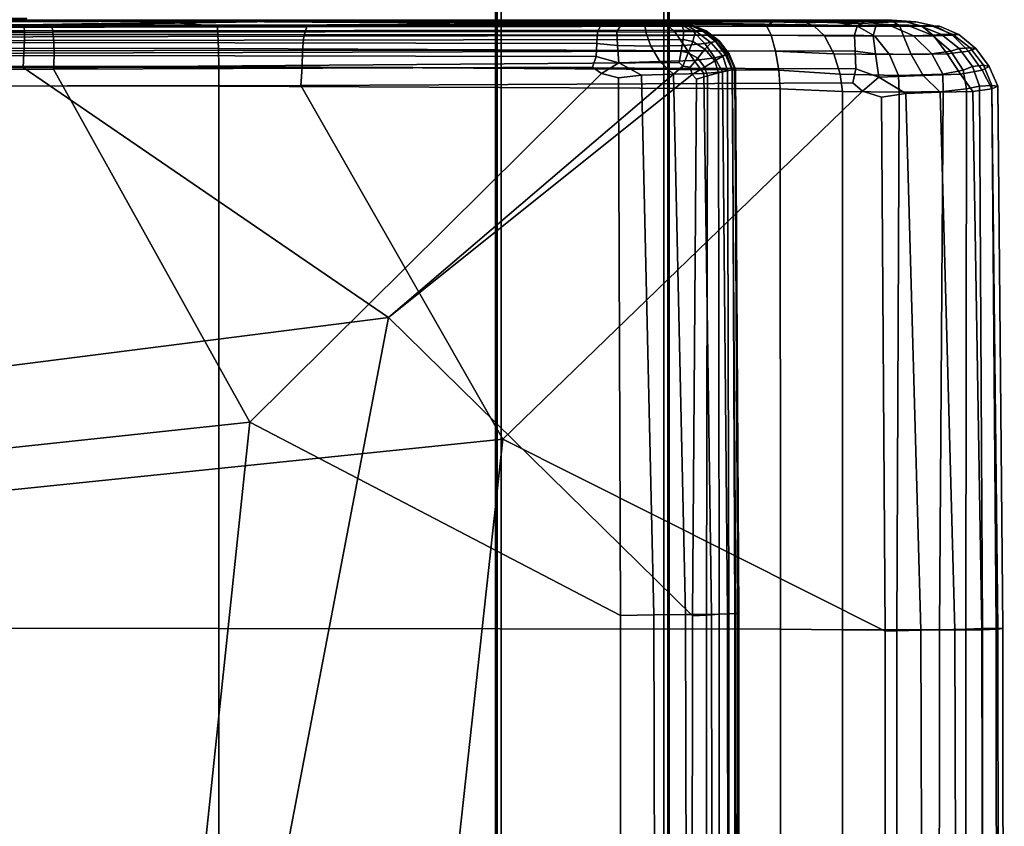
# Model space of a CAD drawing. Units: inches. Extents: x -15.4 to 16.9, y -16.4 to 16.4.
# Drawn here: x 11.3 to 16.9, y 8 to 12.6 of the extents above; entities that cross this region are included whole.
import ezdxf

# ---------------------------------------------------------------- set-up
doc = ezdxf.new("R2010")
doc.units = ezdxf.units.IN
doc.header["$MEASUREMENT"] = 0
for name, color, linetype in [('SEAT-ARM', 5, 'Continuous'), ('SEAT-BASE-FRAME', 5, 'Continuous'), ('SEAT-BASE-SUPPORT', 5, 'Continuous'), ('SEAT-SEAT', 5, 'Continuous')]:
    doc.layers.add(name, color=color, linetype=linetype)

msp = doc.modelspace()

# ---------------------------------------------------------------- linework, layer by layer
at = {"layer": 'SEAT-ARM'}
for points in [[(11.2975, 12.6376, 10.3548), (11.2969, 12.6313, 17.4099), (0, 12.625, 17.4099), (0, 12.6313, 10.3536)], [(11.2975, 12.6376, 24.465), (0, 12.6313, 24.4662), (0, 12.625, 17.4099), (11.2969, 12.6313, 17.4099)]]:
    msp.add_3dface(points, dxfattribs=at)
at = {"layer": 'SEAT-BASE-FRAME'}
for points in [[(14.0092, -15, 7.6486), (14.0092, 15, 7.6486), (14, 15, 7.6265), (14, -15, 7.6266)], [(14.0092, 15, 6.667), (14.0092, -15, 6.667), (14, -15, 6.6891), (14, 15, 6.689)], [(14, -15, 7.6266), (14, -15, 6.6891), (14, 15, 6.689), (14, 15, 7.6265)], [(14.0313, -15, 7.6578), (14.0313, 15, 7.6578), (14.0092, 15, 7.6486), (14.0092, -15, 7.6486)], [(14.0313, 15, 6.6578), (14.0313, -15, 6.6578), (14.0092, -15, 6.667), (14.0092, 15, 6.667)], [(14.9688, 15, 6.6578), (14.0313, 15, 6.6578), (14.0313, -15, 6.6578), (14.9688, -15, 6.6578)], [(14.9688, 15, 7.6578), (14.0313, 15, 7.6578), (14.0313, -15, 7.6578), (14.9688, -15, 7.6578)], [(14.9688, 15, 7.6578), (14.9688, -15, 7.6578), (14.9908, -15, 7.6486), (14.9908, 15, 7.6486)], [(14.9908, -15, 6.667), (14.9908, 15, 6.667), (14.9688, 15, 6.6578), (14.9688, -15, 6.6578)], [(14.9908, 15, 7.6486), (14.9908, -15, 7.6486), (15, -15, 7.6266), (15, 15, 7.6265)], [(15, -15, 6.6891), (15, 15, 6.689), (14.9908, 15, 6.667), (14.9908, -15, 6.667)], [(15, -15, 7.6266), (15, -15, 6.6891), (15, 15, 6.689), (15, 15, 7.6265)]]:
    msp.add_3dface(points, dxfattribs=at)
at = {"layer": 'SEAT-BASE-SUPPORT'}
for points in [[(12.3964, 12.6181, 8.2841), (-0.8609, 12.6188, 8.2064), (-3.4437, 12.625, 8.8208), (2.4542, 12.625, 9.357)], [(12.3964, 12.6181, 8.2841), (11.2836, 12.5987, 7.9372), (0, 12.5999, 7.939), (-0.8609, 12.6188, 8.2064)], [(11.2867, 12.5647, 7.857), (0, 12.5639, 7.8516), (0, 12.5999, 7.939), (11.2836, 12.5987, 7.9372)], [(12.8604, 12.6204, 11.2518), (3.7238, 12.615, 10.7438), (2.1544, 12.585, 11.0096), (11.4446, 12.5962, 11.3615)], [(11.4505, 12.5567, 11.4549), (11.4446, 12.5962, 11.3615), (2.1544, 12.585, 11.0096), (2.2075, 12.5388, 11.1104)], [(12.3964, 12.6181, 8.2841), (2.4542, 12.625, 9.357), (8.5606, 12.625, 10.1779), (13.437, 12.6188, 9.641)], [(12.8604, 12.6204, 11.2518), (13.2344, 12.625, 10.9008), (8.5606, 12.625, 10.1779), (3.7238, 12.615, 10.7438)], [(14.5975, 12.6188, 10.6526), (13.437, 12.6188, 9.641), (8.5606, 12.625, 10.1779), (13.2344, 12.625, 10.9008)], [(12.3964, 12.6181, 8.2841), (15.0977, 12.6, 7.9689), (15.0719, 12.595, 7.9317), (11.2836, 12.5987, 7.9372)], [(11.2867, 12.5647, 7.857), (11.2836, 12.5987, 7.9372), (15.0719, 12.595, 7.9317), (15.0842, 12.5672, 7.8735)], [(12.8604, 12.6204, 11.2518), (11.4446, 12.5962, 11.3615), (14.6088, 12.5999, 11.4671), (14.6592, 12.6188, 11.3696)], [(11.4505, 12.5567, 11.4549), (14.5865, 12.5602, 11.5655), (14.6088, 12.5999, 11.4671), (11.4446, 12.5962, 11.3615)], [(12.3964, 12.6181, 8.2841), (13.437, 12.6188, 9.641), (15.125, 12.5999, 9.462), (15.1274, 12.5987, 8.3805)], [(12.3964, 12.6181, 8.2841), (15.1274, 12.5987, 8.3805), (15.1344, 12.595, 7.9942), (15.0977, 12.6, 7.9689)], [(12.8604, 12.6204, 11.2518), (14.7635, 12.625, 11.2426), (14.8345, 12.625, 11.1431), (13.2344, 12.625, 10.9008)], [(12.8604, 12.6204, 11.2518), (14.6592, 12.6188, 11.3696), (14.7473, 12.625, 11.2896), (14.7635, 12.625, 11.2426)], [(14.5975, 12.6188, 10.6526), (13.2344, 12.625, 10.9008), (14.8345, 12.625, 11.1431), (14.9735, 12.6188, 11.0618)], [(14.5975, 12.6188, 10.6526), (15.1105, 12.5999, 10.5776), (15.125, 12.5999, 9.462), (13.437, 12.6188, 9.641)], [(14.6975, 12.5574, 11.5311), (14.7222, 12.5999, 11.4278), (14.6088, 12.5999, 11.4671), (14.5865, 12.5602, 11.5655)], [(14.5975, 12.6188, 10.6526), (14.9735, 12.6188, 11.0618), (15.0672, 12.5999, 11.0657), (15.1105, 12.5999, 10.5776)], [(14.7386, 12.6139, 11.3556), (14.6592, 12.6188, 11.3696), (14.6088, 12.5999, 11.4671), (14.7222, 12.5999, 11.4278)], [(14.7386, 12.6139, 11.3556), (14.8344, 12.6188, 11.2781), (14.7473, 12.625, 11.2896), (14.6592, 12.6188, 11.3696)], [(14.6975, 12.5574, 11.5311), (14.8653, 12.5565, 11.4411), (14.8598, 12.5999, 11.3449), (14.7222, 12.5999, 11.4278)], [(14.7386, 12.6139, 11.3556), (14.7222, 12.5999, 11.4278), (14.8598, 12.5999, 11.3449), (14.8344, 12.6188, 11.2781)], [(14.9104, 12.6188, 11.1854), (14.7635, 12.625, 11.2426), (14.7473, 12.625, 11.2896), (14.8344, 12.6188, 11.2781)], [(14.9104, 12.6188, 11.1854), (14.9735, 12.6188, 11.0618), (14.8345, 12.625, 11.1431), (14.7635, 12.625, 11.2426)], [(14.9104, 12.6188, 11.1854), (14.8344, 12.6188, 11.2781), (14.8598, 12.5999, 11.3449), (14.9864, 12.5999, 11.2227)], [(15.0314, 12.5574, 11.2987), (14.9864, 12.5999, 11.2227), (14.8598, 12.5999, 11.3449), (14.8653, 12.5565, 11.4411)], [(14.9104, 12.6188, 11.1854), (14.9864, 12.5999, 11.2227), (15.0672, 12.5999, 11.0657), (14.9735, 12.6188, 11.0618)], [(15.0314, 12.5574, 11.2987), (15.137, 12.5602, 11.1072), (15.0672, 12.5999, 11.0657), (14.9864, 12.5999, 11.2227)], [(15.1936, 12.563, 10.588), (15.1105, 12.5999, 10.5776), (15.0672, 12.5999, 11.0657), (15.137, 12.5602, 11.1072)], [(15.1514, 12.5642, 7.9134), (15.0842, 12.5672, 7.8735), (15.0719, 12.595, 7.9317), (15.0977, 12.6, 7.9689)], [(15.1514, 12.5642, 7.9134), (15.0977, 12.6, 7.9689), (15.1344, 12.595, 7.9942), (15.1934, 12.5654, 7.9797)], [(15.1936, 12.563, 10.588), (15.2125, 12.5639, 9.462), (15.125, 12.5999, 9.462), (15.1105, 12.5999, 10.5776)], [(15.2077, 12.5643, 8.3768), (15.1274, 12.5987, 8.3805), (15.125, 12.5999, 9.462), (15.2125, 12.5639, 9.462)], [(15.2077, 12.5643, 8.3768), (15.1934, 12.5654, 7.9797), (15.1344, 12.595, 7.9942), (15.1274, 12.5987, 8.3805)], [(11.2867, 12.5647, 7.857), (11.2858, 12.508, 7.7825), (0, 12.5062, 7.7767), (0, 12.5639, 7.8516)], [(11.4505, 12.5567, 11.4549), (2.2075, 12.5388, 11.1104), (2.2378, 12.4803, 11.1809), (11.4557, 12.496, 11.5307)], [(11.2867, 12.5647, 7.857), (15.0842, 12.5672, 7.8735), (15.0806, 12.5137, 7.7999), (11.2858, 12.508, 7.7825)], [(11.4505, 12.5567, 11.4549), (11.4557, 12.496, 11.5307), (14.583, 12.4914, 11.6482), (14.5865, 12.5602, 11.5655)], [(14.6975, 12.5574, 11.5311), (14.5865, 12.5602, 11.5655), (14.583, 12.4914, 11.6482), (14.7015, 12.4802, 11.6163)], [(14.6975, 12.5574, 11.5311), (14.7015, 12.4802, 11.6163), (14.893, 12.4765, 11.5179), (14.8653, 12.5565, 11.4411)], [(15.0314, 12.5574, 11.2987), (14.8653, 12.5565, 11.4411), (14.893, 12.4765, 11.5179), (15.0848, 12.4802, 11.3573)], [(15.0314, 12.5574, 11.2987), (15.0848, 12.4802, 11.3573), (15.2042, 12.4914, 11.1387), (15.137, 12.5602, 11.1072)], [(15.1514, 12.5642, 7.9134), (15.1365, 12.5034, 7.8174), (15.0806, 12.5137, 7.7999), (15.0842, 12.5672, 7.8735)], [(15.1514, 12.5642, 7.9134), (15.2415, 12.4944, 7.908), (15.2055, 12.4577, 7.8232), (15.1365, 12.5034, 7.8174)], [(15.1936, 12.563, 10.588), (15.137, 12.5602, 11.1072), (15.2042, 12.4914, 11.1387), (15.2666, 12.5025, 10.5958)], [(15.1514, 12.5642, 7.9134), (15.1934, 12.5654, 7.9797), (15.267, 12.5065, 7.9749), (15.2415, 12.4944, 7.908)], [(15.2077, 12.5643, 8.3768), (15.2823, 12.5062, 8.3756), (15.267, 12.5065, 7.9749), (15.1934, 12.5654, 7.9797)], [(15.1936, 12.563, 10.588), (15.2666, 12.5025, 10.5958), (15.2874, 12.5062, 9.462), (15.2125, 12.5639, 9.462)], [(15.2077, 12.5643, 8.3768), (15.2125, 12.5639, 9.462), (15.2874, 12.5062, 9.462), (15.2823, 12.5062, 8.3756)], [(11.2828, 12.4353, 7.7227), (0, 12.4313, 7.7189), (0, 12.5062, 7.7767), (11.2858, 12.508, 7.7825)], [(11.4577, 12.4223, 11.5861), (11.4557, 12.496, 11.5307), (2.2378, 12.4803, 11.1809), (2.2537, 12.411, 11.2275)], [(11.2828, 12.4353, 7.7227), (11.2858, 12.508, 7.7825), (15.0806, 12.5137, 7.7999), (15.0687, 12.4475, 7.7339)], [(11.4577, 12.4223, 11.5861), (14.5796, 12.4156, 11.7079), (14.583, 12.4914, 11.6482), (11.4557, 12.496, 11.5307)], [(14.7093, 12.3798, 11.691), (14.7015, 12.4802, 11.6163), (14.583, 12.4914, 11.6482), (14.5796, 12.4156, 11.7079)], [(14.7093, 12.3798, 11.691), (14.9451, 12.3868, 11.5575), (14.893, 12.4765, 11.5179), (14.7015, 12.4802, 11.6163)], [(15.1424, 12.3924, 11.3842), (15.0848, 12.4802, 11.3573), (14.893, 12.4765, 11.5179), (14.9451, 12.3868, 11.5575)], [(15.1096, 12.4374, 7.7422), (15.0687, 12.4475, 7.7339), (15.0806, 12.5137, 7.7999), (15.1365, 12.5034, 7.8174)], [(15.1424, 12.3924, 11.3842), (15.263, 12.409, 11.1523), (15.2042, 12.4914, 11.1387), (15.0848, 12.4802, 11.3573)], [(15.1096, 12.4374, 7.7422), (15.1365, 12.5034, 7.8174), (15.2055, 12.4577, 7.8232), (15.1636, 12.4077, 7.7469)], [(15.3246, 12.4257, 10.5992), (15.2666, 12.5025, 10.5958), (15.2042, 12.4914, 11.1387), (15.263, 12.409, 11.1523)], [(15.3081, 12.418, 7.9009), (15.263, 12.3921, 7.8174), (15.2055, 12.4577, 7.8232), (15.2415, 12.4944, 7.908)], [(15.3081, 12.418, 7.9009), (15.2415, 12.4944, 7.908), (15.267, 12.5065, 7.9749), (15.3319, 12.4285, 7.9704)], [(15.3246, 12.4257, 10.5992), (15.3451, 12.4313, 9.462), (15.2874, 12.5062, 9.462), (15.2666, 12.5025, 10.5958)], [(15.3418, 12.4306, 8.3745), (15.3319, 12.4285, 7.9704), (15.267, 12.5065, 7.9749), (15.2823, 12.5062, 8.3756)], [(15.3418, 12.4306, 8.3745), (15.2823, 12.5062, 8.3756), (15.2874, 12.5062, 9.462), (15.3451, 12.4313, 9.462)], [(11.2828, 12.4353, 7.7227), (11.2797, 12.3532, 7.6868), (0, 12.3438, 7.6829), (0, 12.4313, 7.7189)], [(11.4577, 12.4223, 11.5861), (2.2537, 12.411, 11.2275), (2.2634, 12.3328, 11.2563), (11.454, 12.3439, 11.6186)], [(11.2828, 12.4353, 7.7227), (15.0687, 12.4475, 7.7339), (15.0564, 12.3816, 7.6984), (11.2797, 12.3532, 7.6868)], [(11.4577, 12.4223, 11.5861), (11.454, 12.3439, 11.6186), (14.5579, 12.3553, 11.7372), (14.5796, 12.4156, 11.7079)], [(15.1096, 12.4374, 7.7422), (15.0786, 12.3611, 7.6978), (15.0564, 12.3816, 7.6984), (15.0687, 12.4475, 7.7339)], [(15.1096, 12.4374, 7.7422), (15.1636, 12.4077, 7.7469), (15.12, 12.3558, 7.7055), (15.0786, 12.3611, 7.6978)], [(15.2026, 12.3556, 7.7422), (15.1636, 12.4077, 7.7469), (15.2055, 12.4577, 7.8232), (15.263, 12.3921, 7.8174)], [(15.3246, 12.4257, 10.5992), (15.263, 12.409, 11.1523), (15.3074, 12.329, 11.1402), (15.3627, 12.3401, 10.5962)], [(15.3081, 12.418, 7.9009), (15.3319, 12.4285, 7.9704), (15.3646, 12.3415, 7.957), (15.3362, 12.3355, 7.8798)], [(15.3246, 12.4257, 10.5992), (15.3627, 12.3401, 10.5962), (15.3811, 12.3438, 9.462), (15.3451, 12.4313, 9.462)], [(15.3418, 12.4306, 8.3745), (15.377, 12.3432, 8.3711), (15.3646, 12.3415, 7.957), (15.3319, 12.4285, 7.9704)], [(15.3418, 12.4306, 8.3745), (15.3451, 12.4313, 9.462), (15.3811, 12.3438, 9.462), (15.377, 12.3432, 8.3711)], [(13.383, 10.9132, 7.6695), (11.2797, 12.3532, 7.6868), (15.0564, 12.3816, 7.6984), (15.0786, 12.3611, 7.6978)], [(14.7093, 12.3798, 11.691), (14.5796, 12.4156, 11.7079), (14.5579, 12.3553, 11.7372), (14.6104, 12.3191, 11.7381)], [(14.7093, 12.3798, 11.691), (14.6104, 12.3191, 11.7381), (14.708, 12.2928, 11.7189), (14.8398, 12.3088, 11.6631)], [(14.7093, 12.3798, 11.691), (14.8398, 12.3088, 11.6631), (15.0237, 12.3142, 11.5423), (14.9451, 12.3868, 11.5575)], [(15.1424, 12.3924, 11.3842), (14.9451, 12.3868, 11.5575), (15.0237, 12.3142, 11.5423), (15.1996, 12.3179, 11.3651)], [(15.2026, 12.3556, 7.7422), (15.1327, 12.3132, 7.6978), (15.12, 12.3558, 7.7055), (15.1636, 12.4077, 7.7469)], [(15.1424, 12.3924, 11.3842), (15.1996, 12.3179, 11.3651), (15.3074, 12.329, 11.1402), (15.263, 12.409, 11.1523)], [(15.2026, 12.3556, 7.7422), (15.263, 12.3921, 7.8174), (15.2843, 12.3222, 7.7999), (15.2206, 12.3048, 7.7339)], [(15.3081, 12.418, 7.9009), (15.3362, 12.3355, 7.8798), (15.2843, 12.3222, 7.7999), (15.263, 12.3921, 7.8174)], [(13.383, 10.9132, 7.6695), (0, 9.211, 7.6641), (0, 12.3438, 7.6829), (11.2797, 12.3532, 7.6868)], [(12.5853, 10.3119, 11.6738), (11.454, 12.3439, 11.6186), (2.2634, 12.3328, 11.2563), (2.2684, 9.2082, 11.2713)], [(12.5853, 10.3119, 11.6738), (14.6104, 12.3191, 11.7381), (14.5579, 12.3553, 11.7372), (11.454, 12.3439, 11.6186)], [(12.5853, 10.3119, 11.6738), (14.7187, 9.1982, 11.7145), (14.708, 12.2928, 11.7189), (14.6104, 12.3191, 11.7381)], [(13.383, 10.9132, 7.6695), (15.0786, 12.3611, 7.6978), (15.12, 12.3558, 7.7055), (15.1327, 12.3132, 7.6978)], [(13.383, 10.9132, 7.6695), (15.1327, 12.3132, 7.6978), (15.1574, 12.2868, 7.6984), (15.1331, 9.1967, 7.6868)], [(14.9102, 9.2022, 11.6408), (14.8398, 12.3088, 11.6631), (14.708, 12.2928, 11.7189), (14.7187, 9.1982, 11.7145)], [(14.9102, 9.2022, 11.6408), (15.0928, 9.2036, 11.5103), (15.0237, 12.3142, 11.5423), (14.8398, 12.3088, 11.6631)], [(15.2424, 9.2045, 11.3336), (15.1996, 12.3179, 11.3651), (15.0237, 12.3142, 11.5423), (15.0928, 9.2036, 11.5103)], [(15.2026, 12.3556, 7.7422), (15.2206, 12.3048, 7.7339), (15.1574, 12.2868, 7.6984), (15.1327, 12.3132, 7.6978)], [(15.2424, 9.2045, 11.3336), (15.3354, 9.2073, 11.1213), (15.3074, 12.329, 11.1402), (15.1996, 12.3179, 11.3651)], [(15.2145, 9.2012, 7.7227), (15.2206, 12.3048, 7.7339), (15.2843, 12.3222, 7.7999), (15.2866, 9.2056, 7.7825)], [(15.3429, 9.2089, 7.8586), (15.2866, 9.2056, 7.7825), (15.2843, 12.3222, 7.7999), (15.3362, 12.3355, 7.8798)], [(15.3838, 9.21, 10.5915), (15.3627, 12.3401, 10.5962), (15.3074, 12.329, 11.1402), (15.3354, 9.2073, 11.1213)], [(15.3429, 9.2089, 7.8586), (15.3362, 12.3355, 7.8798), (15.3646, 12.3415, 7.957), (15.377, 9.2104, 7.9435)], [(15.3838, 9.21, 10.5915), (15.4, 9.211, 9.462), (15.3811, 12.3438, 9.462), (15.3627, 12.3401, 10.5962)], [(15.3942, 9.2108, 8.3678), (15.377, 9.2104, 7.9435), (15.3646, 12.3415, 7.957), (15.377, 12.3432, 8.3711)], [(15.3942, 9.2108, 8.3678), (15.377, 12.3432, 8.3711), (15.3811, 12.3438, 9.462), (15.4, 9.211, 9.462)], [(15.2145, 9.2012, 7.7227), (15.1331, 9.1967, 7.6868), (15.1574, 12.2868, 7.6984), (15.2206, 12.3048, 7.7339)], [(13.383, 10.9132, 7.6695), (11.2969, 0, 7.6641), (0, 0, 7.6578), (0, 9.211, 7.6641)], [(13.383, 10.9132, 7.6695), (15.1331, 9.1967, 7.6868), (15.125, 0, 7.6829), (11.2969, 0, 7.6641)], [(12.5853, 10.3119, 11.6738), (2.2684, 9.2082, 11.2713), (2.27, 0, 11.2763), (11.4962, 0, 11.6301)], [(12.5853, 10.3119, 11.6738), (11.4962, 0, 11.6301), (14.7223, 0, 11.713), (14.7187, 9.1982, 11.7145)], [(14.9102, 9.2022, 11.6408), (14.7187, 9.1982, 11.7145), (14.7223, 0, 11.713), (14.9337, 0, 11.6334)], [(14.9102, 9.2022, 11.6408), (14.9337, 0, 11.6334), (15.1158, 0, 11.4997), (15.0928, 9.2036, 11.5103)], [(15.2424, 9.2045, 11.3336), (15.0928, 9.2036, 11.5103), (15.1158, 0, 11.4997), (15.2567, 0, 11.3231)], [(15.2145, 9.2012, 7.7227), (15.2125, 0, 7.7189), (15.125, 0, 7.6829), (15.1331, 9.1967, 7.6868)], [(15.2145, 9.2012, 7.7227), (15.2866, 9.2056, 7.7825), (15.2874, 0, 7.7767), (15.2125, 0, 7.7189)], [(15.2424, 9.2045, 11.3336), (15.2567, 0, 11.3231), (15.3447, 0, 11.1151), (15.3354, 9.2073, 11.1213)], [(15.3429, 9.2089, 7.8586), (15.3451, 0, 7.8516), (15.2874, 0, 7.7767), (15.2866, 9.2056, 7.7825)], [(15.3838, 9.21, 10.5915), (15.3354, 9.2073, 11.1213), (15.3447, 0, 11.1151), (15.3909, 0, 10.5899)], [(15.3429, 9.2089, 7.8586), (15.377, 9.2104, 7.9435), (15.3811, 0, 7.939), (15.3451, 0, 7.8516)], [(15.3942, 9.2108, 8.3678), (15.4, 0, 8.3667), (15.3811, 0, 7.939), (15.377, 9.2104, 7.9435)], [(15.3838, 9.21, 10.5915), (15.3909, 0, 10.5899), (15.4063, 0, 9.462), (15.4, 9.211, 9.462)], [(15.3942, 9.2108, 8.3678), (15.4, 9.211, 9.462), (15.4063, 0, 9.462), (15.4, 0, 8.3667)]]:
    msp.add_3dface(points, dxfattribs=at)
at = {"layer": 'SEAT-SEAT'}
for points in [[(12.0421, 12.6197, 17.1149), (3.3533, 12.625, 16.5739), (-0.6148, 12.625, 16.4984), (2.4546, 12.6167, 16.7777)], [(12.0421, 12.6197, 17.1149), (2.4546, 12.6167, 16.7777), (3.4744, 12.5915, 16.954), (12.3977, 12.5915, 17.2923)], [(12.0421, 12.6197, 17.1149), (13.6863, 12.625, 16.9762), (7.549, 12.625, 16.6584), (3.3533, 12.625, 16.5739)], [(12.4007, 12.5423, 17.4076), (12.3977, 12.5915, 17.2923), (3.4744, 12.5915, 16.954), (3.4697, 12.5435, 17.0705)], [(14.1851, 12.6189, 12.3523), (12.913, 12.5866, 12.076), (3.597, 12.5717, 11.6788), (4.3059, 12.6117, 12.2708)], [(14.1851, 12.6189, 12.3523), (4.3059, 12.6117, 12.2708), (6.2677, 12.625, 13.7381), (13.7485, 12.625, 12.8741)], [(13.6272, 12.6167, 15.8663), (5.4204, 12.625, 15.564), (7.8954, 12.625, 16.3386), (14.1924, 12.6167, 16.5235)], [(13.6272, 12.6167, 15.8663), (13.8919, 12.6167, 14.381), (6.2677, 12.625, 13.7381), (5.4204, 12.625, 15.564)], [(14.4497, 12.6197, 16.7891), (5.7022, 12.625, 16.4177), (7.549, 12.625, 16.6584), (13.6863, 12.625, 16.9762)], [(14.4497, 12.6197, 16.7891), (14.1924, 12.6167, 16.5235), (7.8954, 12.625, 16.3386), (5.7022, 12.625, 16.4177)], [(15.7945, 12.6167, 13.1541), (13.7485, 12.625, 12.8741), (6.2677, 12.625, 13.7381), (13.8919, 12.6167, 14.381)], [(12.0421, 12.6197, 17.1149), (15.5943, 12.6167, 17.24), (15.7459, 12.625, 17.1085), (13.6863, 12.625, 16.9762)], [(12.0421, 12.6197, 17.1149), (12.3977, 12.5915, 17.2923), (15.5615, 12.5915, 17.3623), (15.5943, 12.6167, 17.24)], [(12.4007, 12.5423, 17.4076), (15.5873, 12.5386, 17.4742), (15.5615, 12.5915, 17.3623), (12.3977, 12.5915, 17.2923)], [(12.8947, 12.5339, 11.9517), (12.913, 12.5866, 12.076), (16.0812, 12.5915, 12.2239), (16.0663, 12.5386, 12.0941)], [(14.1851, 12.6189, 12.3523), (16.1244, 12.6167, 12.348), (16.0812, 12.5915, 12.2239), (12.913, 12.5866, 12.076)], [(13.6272, 12.6167, 15.8663), (16.4486, 12.5915, 15.9675), (16.5165, 12.5915, 14.5986), (13.8919, 12.6167, 14.381)], [(13.6272, 12.6167, 15.8663), (14.1924, 12.6167, 16.5235), (16.385, 12.5915, 16.5768), (16.4486, 12.5915, 15.9675)], [(14.4497, 12.6197, 16.7891), (13.6863, 12.625, 16.9762), (15.7459, 12.625, 17.1085), (15.9464, 12.6167, 17.0462)], [(15.7945, 12.6167, 13.1541), (16.4206, 12.6167, 12.6725), (16.2827, 12.625, 12.5877), (13.7485, 12.625, 12.8741)], [(14.1851, 12.6189, 12.3523), (13.7485, 12.625, 12.8741), (16.2827, 12.625, 12.5877), (16.2187, 12.625, 12.4865)], [(15.7945, 12.6167, 13.1541), (13.8919, 12.6167, 14.381), (16.5165, 12.5915, 14.5986), (16.5557, 12.5915, 13.2409)], [(14.1851, 12.6189, 12.3523), (16.2187, 12.625, 12.4865), (16.2052, 12.625, 12.4401), (16.1244, 12.6167, 12.348)], [(14.4497, 12.6197, 16.7891), (16.279, 12.5915, 16.8105), (16.385, 12.5915, 16.5768), (14.1924, 12.6167, 16.5235)], [(14.4497, 12.6197, 16.7891), (15.9464, 12.6167, 17.0462), (16.0845, 12.5915, 17.0523), (16.279, 12.5915, 16.8105)], [(15.7898, 12.6101, 17.1814), (15.5943, 12.6167, 17.24), (15.5615, 12.5915, 17.3623), (15.8342, 12.5915, 17.2528)], [(15.8937, 12.5349, 17.3463), (15.8342, 12.5915, 17.2528), (15.5615, 12.5915, 17.3623), (15.5873, 12.5386, 17.4742)], [(15.7898, 12.6101, 17.1814), (15.9464, 12.6167, 17.0462), (15.7459, 12.625, 17.1085), (15.5943, 12.6167, 17.24)], [(15.7898, 12.6101, 17.1814), (15.8342, 12.5915, 17.2528), (16.0845, 12.5915, 17.0523), (15.9464, 12.6167, 17.0462)], [(15.7945, 12.6167, 13.1541), (16.5557, 12.5915, 13.2409), (16.5332, 12.5915, 12.6647), (16.4206, 12.6167, 12.6725)], [(15.8937, 12.5349, 17.3463), (16.1837, 12.5337, 17.1), (16.0845, 12.5915, 17.0523), (15.8342, 12.5915, 17.2528)], [(16.1744, 12.5349, 12.1358), (16.0663, 12.5386, 12.0941), (16.0812, 12.5915, 12.2239), (16.1899, 12.5915, 12.2705)], [(16.2011, 12.6101, 12.3605), (16.1899, 12.5915, 12.2705), (16.0812, 12.5915, 12.2239), (16.1244, 12.6167, 12.348)], [(16.4073, 12.5349, 16.8154), (16.279, 12.5915, 16.8105), (16.0845, 12.5915, 17.0523), (16.1837, 12.5337, 17.1)], [(16.2011, 12.6101, 12.3605), (16.1244, 12.6167, 12.348), (16.2052, 12.625, 12.4401), (16.2917, 12.6167, 12.4496)], [(16.1744, 12.5349, 12.1358), (16.1899, 12.5915, 12.2705), (16.3277, 12.5915, 12.3634), (16.3496, 12.5337, 12.241)], [(16.2011, 12.6101, 12.3605), (16.2917, 12.6167, 12.4496), (16.3277, 12.5915, 12.3634), (16.1899, 12.5915, 12.2705)], [(16.3634, 12.6167, 12.546), (16.2917, 12.6167, 12.4496), (16.2052, 12.625, 12.4401), (16.2187, 12.625, 12.4865)], [(16.3634, 12.6167, 12.546), (16.2187, 12.625, 12.4865), (16.2827, 12.625, 12.5877), (16.4206, 12.6167, 12.6725)], [(16.4073, 12.5349, 16.8154), (16.5143, 12.5386, 16.5731), (16.385, 12.5915, 16.5768), (16.279, 12.5915, 16.8105)], [(16.3634, 12.6167, 12.546), (16.4552, 12.5915, 12.4967), (16.3277, 12.5915, 12.3634), (16.2917, 12.6167, 12.4496)], [(16.5242, 12.5349, 12.4032), (16.3496, 12.5337, 12.241), (16.3277, 12.5915, 12.3634), (16.4552, 12.5915, 12.4967)], [(16.3634, 12.6167, 12.546), (16.4206, 12.6167, 12.6725), (16.5332, 12.5915, 12.6647), (16.4552, 12.5915, 12.4967)], [(16.5684, 12.5423, 15.9701), (16.4486, 12.5915, 15.9675), (16.385, 12.5915, 16.5768), (16.5143, 12.5386, 16.5731)], [(16.5684, 12.5423, 15.9701), (16.633, 12.5435, 14.6033), (16.5165, 12.5915, 14.5986), (16.4486, 12.5915, 15.9675)], [(16.5242, 12.5349, 12.4032), (16.4552, 12.5915, 12.4967), (16.5332, 12.5915, 12.6647), (16.6306, 12.5386, 12.6162)], [(16.6674, 12.5423, 13.2322), (16.5557, 12.5915, 13.2409), (16.5165, 12.5915, 14.5986), (16.633, 12.5435, 14.6033)], [(16.6674, 12.5423, 13.2322), (16.6306, 12.5386, 12.6162), (16.5332, 12.5915, 12.6647), (16.5557, 12.5915, 13.2409)], [(12.4007, 12.5423, 17.4076), (3.4697, 12.5435, 17.0705), (3.4657, 12.4665, 17.1703), (12.4038, 12.4616, 17.5075)], [(12.8947, 12.5339, 11.9517), (12.8881, 12.453, 11.8509), (3.4906, 12.432, 11.4506), (3.5293, 12.5101, 11.5446)], [(12.8947, 12.5339, 11.9517), (3.5293, 12.5101, 11.5446), (3.597, 12.5717, 11.6788), (12.913, 12.5866, 12.076)], [(12.4007, 12.5423, 17.4076), (12.4038, 12.4616, 17.5075), (15.6118, 12.4468, 17.5745), (15.5873, 12.5386, 17.4742)], [(12.8947, 12.5339, 11.9517), (16.0663, 12.5386, 12.0941), (16.0703, 12.4468, 11.9845), (12.8881, 12.453, 11.8509)], [(15.8937, 12.5349, 17.3463), (15.5873, 12.5386, 17.4742), (15.6118, 12.4468, 17.5745), (15.9472, 12.432, 17.4373)], [(15.8937, 12.5349, 17.3463), (15.9472, 12.432, 17.4373), (16.2677, 12.427, 17.1622), (16.1837, 12.5337, 17.1)], [(16.1744, 12.5349, 12.1358), (16.1885, 12.432, 12.024), (16.0703, 12.4468, 11.9845), (16.0663, 12.5386, 12.0941)], [(16.1744, 12.5349, 12.1358), (16.3496, 12.5337, 12.241), (16.3937, 12.427, 12.142), (16.1885, 12.432, 12.024)], [(16.4073, 12.5349, 16.8154), (16.1837, 12.5337, 17.1), (16.2677, 12.427, 17.1622), (16.5127, 12.432, 16.8463)], [(16.5242, 12.5349, 12.4032), (16.6002, 12.432, 12.3298), (16.3937, 12.427, 12.142), (16.3496, 12.5337, 12.241)], [(16.4073, 12.5349, 16.8154), (16.5127, 12.432, 16.8463), (16.6218, 12.4468, 16.587), (16.5143, 12.5386, 16.5731)], [(16.5684, 12.5423, 15.9701), (16.5143, 12.5386, 16.5731), (16.6218, 12.4468, 16.587), (16.6701, 12.4616, 15.9765)], [(16.5242, 12.5349, 12.4032), (16.6306, 12.5386, 12.6162), (16.7226, 12.4468, 12.5789), (16.6002, 12.432, 12.3298)], [(16.5684, 12.5423, 15.9701), (16.6701, 12.4616, 15.9765), (16.7328, 12.4665, 14.6073), (16.633, 12.5435, 14.6033)], [(16.6674, 12.5423, 13.2322), (16.7653, 12.4616, 13.2259), (16.7226, 12.4468, 12.5789), (16.6306, 12.5386, 12.6162)], [(16.6674, 12.5423, 13.2322), (16.633, 12.5435, 14.6033), (16.7328, 12.4665, 14.6073), (16.7653, 12.4616, 13.2259)], [(12.4061, 12.3593, 17.5844), (12.4038, 12.4616, 17.5075), (3.4657, 12.4665, 17.1703), (3.4627, 12.3667, 17.2473)], [(12.8854, 12.3547, 11.777), (3.4704, 12.3397, 11.3886), (3.4906, 12.432, 11.4506), (12.8881, 12.453, 11.8509)], [(12.4061, 12.3593, 17.5844), (15.6303, 12.337, 17.6511), (15.6118, 12.4468, 17.5745), (12.4038, 12.4616, 17.5075)], [(12.8854, 12.3547, 11.777), (12.8881, 12.453, 11.8509), (16.0703, 12.4468, 11.9845), (16.0737, 12.3458, 11.905)], [(15.985, 12.3148, 17.5119), (15.9472, 12.432, 17.4373), (15.6118, 12.4468, 17.5745), (15.6303, 12.337, 17.6511)], [(15.985, 12.3148, 17.5119), (16.3202, 12.3074, 17.2312), (16.2677, 12.427, 17.1622), (15.9472, 12.432, 17.4373)], [(16.2071, 12.2981, 11.9273), (16.0737, 12.3458, 11.905), (16.0703, 12.4468, 11.9845), (16.1885, 12.432, 12.024)], [(16.2071, 12.2981, 11.9273), (16.1885, 12.432, 12.024), (16.3937, 12.427, 12.142), (16.4629, 12.3074, 12.0909)], [(16.576, 12.3148, 16.9026), (16.5127, 12.432, 16.8463), (16.2677, 12.427, 17.1622), (16.3202, 12.3074, 17.2312)], [(16.6771, 12.3148, 12.2959), (16.4629, 12.3074, 12.0909), (16.3937, 12.427, 12.142), (16.6002, 12.432, 12.3298)], [(16.576, 12.3148, 16.9026), (16.6926, 12.337, 16.6194), (16.6218, 12.4468, 16.587), (16.5127, 12.432, 16.8463)], [(16.6771, 12.3148, 12.2959), (16.6002, 12.432, 12.3298), (16.7226, 12.4468, 12.5789), (16.801, 12.337, 12.5632)], [(16.7455, 12.3593, 15.9869), (16.6701, 12.4616, 15.9765), (16.6218, 12.4468, 16.587), (16.6926, 12.337, 16.6194)], [(16.7455, 12.3593, 15.9869), (16.8098, 12.3667, 14.6104), (16.7328, 12.4665, 14.6073), (16.6701, 12.4616, 15.9765)], [(16.8426, 12.3593, 13.2243), (16.801, 12.337, 12.5632), (16.7226, 12.4468, 12.5789), (16.7653, 12.4616, 13.2259)], [(16.8426, 12.3593, 13.2243), (16.7653, 12.4616, 13.2259), (16.7328, 12.4665, 14.6073), (16.8098, 12.3667, 14.6104)], [(12.4061, 12.3593, 17.5844), (3.4627, 12.3667, 17.2473), (3.4607, 12.25, 17.2952), (12.4067, 12.2451, 17.6307)], [(16.7455, 12.3593, 15.9869), (16.7863, 12.2451, 16.0013), (16.8577, 12.25, 14.6123), (16.8098, 12.3667, 14.6104)], [(16.8426, 12.3593, 13.2243), (16.8098, 12.3667, 14.6104), (16.8577, 12.25, 14.6123), (16.8928, 12.2451, 13.2299)], [(12.8854, 12.3547, 11.777), (12.879, 12.2502, 11.7335), (3.458, 12.2354, 11.3501), (3.4704, 12.3397, 11.3886)], [(12.4061, 12.3593, 17.5844), (12.4067, 12.2451, 17.6307), (15.6383, 12.2303, 17.6922), (15.6303, 12.337, 17.6511)], [(12.8854, 12.3547, 11.777), (16.0737, 12.3458, 11.905), (16.0566, 12.2654, 11.8654), (12.879, 12.2502, 11.7335)], [(15.985, 12.3148, 17.5119), (15.6303, 12.337, 17.6511), (15.6383, 12.2303, 17.6922), (15.9972, 12.2155, 17.5563)], [(15.985, 12.3148, 17.5119), (15.9972, 12.2155, 17.5563), (16.3246, 12.2105, 17.2993), (16.3202, 12.3074, 17.2312)], [(16.2071, 12.2981, 11.9273), (16.1123, 12.2171, 11.8657), (16.0566, 12.2654, 11.8654), (16.0737, 12.3458, 11.905)], [(16.2071, 12.2981, 11.9273), (16.4629, 12.3074, 12.0909), (16.5603, 12.2105, 12.1123), (16.3618, 12.2034, 11.9659)], [(16.576, 12.3148, 16.9026), (16.3202, 12.3074, 17.2312), (16.3246, 12.2105, 17.2993), (16.5774, 12.2155, 16.9835)], [(16.6771, 12.3148, 12.2959), (16.7487, 12.2155, 12.321), (16.5603, 12.2105, 12.1123), (16.4629, 12.3074, 12.0909)], [(16.576, 12.3148, 16.9026), (16.5774, 12.2155, 16.9835), (16.7121, 12.2303, 16.6713), (16.6926, 12.337, 16.6194)], [(16.6771, 12.3148, 12.2959), (16.801, 12.337, 12.5632), (16.858, 12.2303, 12.5798), (16.7487, 12.2155, 12.321)], [(16.7455, 12.3593, 15.9869), (16.6926, 12.337, 16.6194), (16.7121, 12.2303, 16.6713), (16.7863, 12.2451, 16.0013)], [(16.8426, 12.3593, 13.2243), (16.8928, 12.2451, 13.2299), (16.858, 12.2303, 12.5798), (16.801, 12.337, 12.5632)], [(14.0411, 10.2142, 11.7648), (3.4516, 9.1214, 11.3302), (3.458, 12.2354, 11.3501), (12.879, 12.2502, 11.7335)], [(12.4064, 9.1238, 17.6539), (12.4067, 12.2451, 17.6307), (3.4607, 12.25, 17.2952), (3.4597, 9.125, 17.3203)], [(14.0411, 10.2142, 11.7648), (12.879, 12.2502, 11.7335), (16.0566, 12.2654, 11.8654), (16.1123, 12.2171, 11.8657)], [(16.2071, 12.2981, 11.9273), (16.3618, 12.2034, 11.9659), (16.2222, 12.182, 11.8943), (16.1123, 12.2171, 11.8657)], [(16.804, 9.1238, 16.0137), (16.8828, 9.125, 14.6133), (16.8577, 12.25, 14.6123), (16.7863, 12.2451, 16.0013)], [(16.9203, 9.1238, 13.2368), (16.8928, 12.2451, 13.2299), (16.8577, 12.25, 14.6123), (16.8828, 9.125, 14.6133)], [(12.4064, 9.1238, 17.6539), (15.6405, 9.1201, 17.7098), (15.6383, 12.2303, 17.6922), (12.4067, 12.2451, 17.6307)], [(14.0411, 10.2142, 11.7648), (16.1123, 12.2171, 11.8657), (16.2222, 12.182, 11.8943), (16.2424, 9.108, 11.9007)], [(15.9967, 9.1164, 17.5784), (15.9972, 12.2155, 17.5563), (15.6383, 12.2303, 17.6922), (15.6405, 9.1201, 17.7098)], [(15.9967, 9.1164, 17.5784), (16.31, 9.1152, 17.35), (16.3246, 12.2105, 17.2993), (15.9972, 12.2155, 17.5563)], [(16.4492, 9.1134, 11.9975), (16.2424, 9.108, 11.9007), (16.2222, 12.182, 11.8943), (16.3618, 12.2034, 11.9659)], [(16.5553, 9.1164, 17.0534), (16.5774, 12.2155, 16.9835), (16.3246, 12.2105, 17.2993), (16.31, 9.1152, 17.35)], [(16.4492, 9.1134, 11.9975), (16.3618, 12.2034, 11.9659), (16.5603, 12.2105, 12.1123), (16.6439, 9.1152, 12.1555)], [(16.5553, 9.1164, 17.0534), (16.7074, 9.1201, 16.7175), (16.7121, 12.2303, 16.6713), (16.5774, 12.2155, 16.9835)], [(16.8004, 9.1164, 12.362), (16.6439, 9.1152, 12.1555), (16.5603, 12.2105, 12.1123), (16.7487, 12.2155, 12.321)], [(16.804, 9.1238, 16.0137), (16.7863, 12.2451, 16.0013), (16.7121, 12.2303, 16.6713), (16.7074, 9.1201, 16.7175)], [(16.8004, 9.1164, 12.362), (16.7487, 12.2155, 12.321), (16.858, 12.2303, 12.5798), (16.8927, 9.1201, 12.6044)], [(16.9203, 9.1238, 13.2368), (16.8927, 9.1201, 12.6044), (16.858, 12.2303, 12.5798), (16.8928, 12.2451, 13.2299)], [(14.0411, 10.2142, 11.7648), (12.9256, 0, 11.7195), (3.4495, 0, 11.3235), (3.4516, 9.1214, 11.3302)], [(14.0411, 10.2142, 11.7648), (16.2424, 9.108, 11.9007), (16.2491, 0, 11.9028), (12.9256, 0, 11.7195)], [(12.4064, 9.1238, 17.6539), (3.4597, 9.125, 17.3203), (3.4594, 0, 17.3287), (12.4064, 0, 17.6616)], [(12.4064, 9.1238, 17.6539), (12.4064, 0, 17.6616), (15.6412, 0, 17.7157), (15.6405, 9.1201, 17.7098)], [(15.9967, 9.1164, 17.5784), (15.6405, 9.1201, 17.7098), (15.6412, 0, 17.7157), (15.9965, 0, 17.5858)], [(15.9967, 9.1164, 17.5784), (15.9965, 0, 17.5858), (16.3052, 0, 17.3669), (16.31, 9.1152, 17.35)], [(16.4492, 9.1134, 11.9975), (16.4783, 0, 12.008), (16.2491, 0, 11.9028), (16.2424, 9.108, 11.9007)], [(16.5553, 9.1164, 17.0534), (16.31, 9.1152, 17.35), (16.3052, 0, 17.3669), (16.548, 0, 17.0768)], [(16.4492, 9.1134, 11.9975), (16.6439, 9.1152, 12.1555), (16.6718, 0, 12.1699), (16.4783, 0, 12.008)], [(16.5553, 9.1164, 17.0534), (16.548, 0, 17.0768), (16.7058, 0, 16.7329), (16.7074, 9.1201, 16.7175)], [(16.8004, 9.1164, 12.362), (16.8177, 0, 12.3757), (16.6718, 0, 12.1699), (16.6439, 9.1152, 12.1555)], [(16.804, 9.1238, 16.0137), (16.7074, 9.1201, 16.7175), (16.7058, 0, 16.7329), (16.8099, 0, 16.0178)], [(16.8004, 9.1164, 12.362), (16.8927, 9.1201, 12.6044), (16.9042, 0, 12.6126), (16.8177, 0, 12.3757)], [(16.804, 9.1238, 16.0137), (16.8099, 0, 16.0178), (16.8912, 0, 14.6136), (16.8828, 9.125, 14.6133)], [(16.9203, 9.1238, 13.2368), (16.8828, 9.125, 14.6133), (16.8912, 0, 14.6136), (16.9295, 0, 13.2391)], [(16.9203, 9.1238, 13.2368), (16.9295, 0, 13.2391), (16.9042, 0, 12.6126), (16.8927, 9.1201, 12.6044)]]:
    msp.add_3dface(points, dxfattribs=at)

doc.saveas('drawing.dxf')
